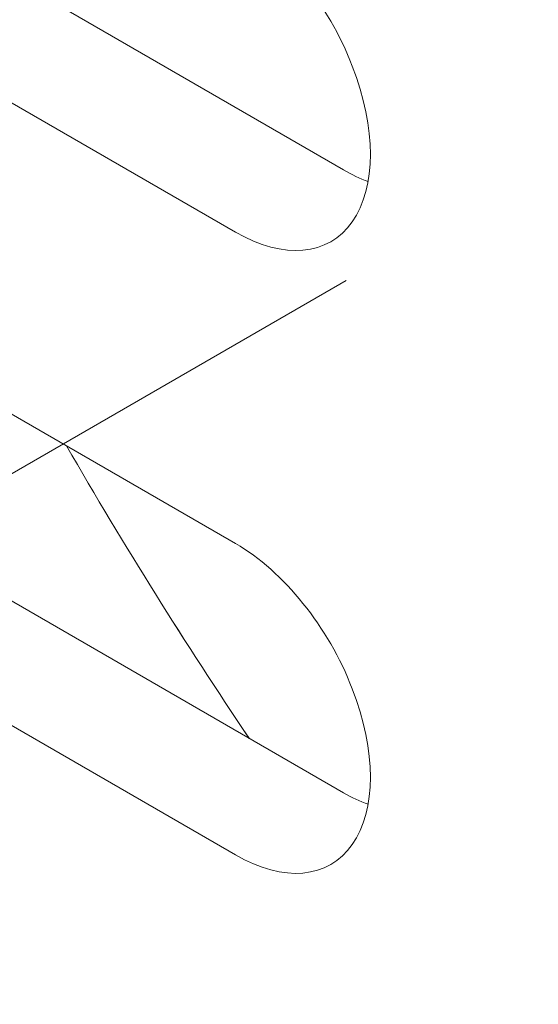
# Model space of a CAD drawing. Units: centimetres. Extents: x -110 to 50, y -35 to 35.
# Drawn here: x -105 to -105, y 6 to 6 of the extents above; entities that cross this region are included whole.
import ezdxf
from ezdxf.lldxf.tags import DXFTag

# ---------------------------------------------------------------- set-up
doc = ezdxf.new("R2010")
doc.units = ezdxf.units.CM
doc.header["$MEASUREMENT"] = 0
doc.layers.add('layer 1', color=7, linetype='Continuous')
tags = doc.linetypes.add('New Line6', pattern=[47.5, 22, -8.5, 8.5, -8.5]).pattern_tags.tags
tags[10:11] = [DXFTag(74, 4), DXFTag(75, 0), DXFTag(340, '0'), DXFTag(46, 1.0), DXFTag(50, 0.0), DXFTag(44, 0.0), DXFTag(45, 0.0)]
tags[8:9] = [DXFTag(74, 4), DXFTag(75, 0), DXFTag(340, '0'), DXFTag(46, 1.0), DXFTag(50, 0.0), DXFTag(44, 0.0), DXFTag(45, 0.0)]
tags[6:7] = [DXFTag(74, 4), DXFTag(75, 0), DXFTag(340, '0'), DXFTag(46, 1.0), DXFTag(50, 0.0), DXFTag(44, 0.0), DXFTag(45, 0.0)]
tags[4:5] = [DXFTag(74, 4), DXFTag(75, 0), DXFTag(340, '0'), DXFTag(46, 1.0), DXFTag(50, 0.0), DXFTag(44, 0.0), DXFTag(45, 0.0)]
tags = doc.linetypes.add('New Line7', pattern=[47.5, 22, -8.5, 8.5, -8.5]).pattern_tags.tags
tags[10:11] = [DXFTag(74, 4), DXFTag(75, 0), DXFTag(340, '0'), DXFTag(46, 1.0), DXFTag(50, 0.0), DXFTag(44, 0.0), DXFTag(45, 0.0)]
tags[8:9] = [DXFTag(74, 4), DXFTag(75, 0), DXFTag(340, '0'), DXFTag(46, 1.0), DXFTag(50, 0.0), DXFTag(44, 0.0), DXFTag(45, 0.0)]
tags[6:7] = [DXFTag(74, 4), DXFTag(75, 0), DXFTag(340, '0'), DXFTag(46, 1.0), DXFTag(50, 0.0), DXFTag(44, 0.0), DXFTag(45, 0.0)]
tags[4:5] = [DXFTag(74, 4), DXFTag(75, 0), DXFTag(340, '0'), DXFTag(46, 1.0), DXFTag(50, 0.0), DXFTag(44, 0.0), DXFTag(45, 0.0)]

msp = doc.modelspace()

# ---------------------------------------------------------------- linework, layer by layer
at = {"layer": 'layer 1', "color": 250, "lineweight": 13}
msp.add_open_spline([(-109.36785, 11.39099), (-109.36785, 11.39099), (-91.12412, 0.85796), (-91.12412, 0.85796)], degree=3, dxfattribs=at)
at = {"layer": 'layer 1', "color": 250, "lineweight": 18}
for points in [[(-109.31785, 7.83485), (-109.31785, 7.83485), (-92.87061, -1.66097), (-92.87061, -1.66097)], [(-105.19895, 6.58765), (-105.19895, 6.58765), (-104.66862, 6.28147), (-104.66862, 6.28147)], [(-105.26966, 6.54683), (-105.26966, 6.54683), (-104.73933, 6.24064), (-104.73933, 6.24064)], [(-104.66278, 6.34954), (-104.66278, 6.34954), (-104.66278, 6.34954), (-104.66278, 6.34954)], [(-104.73933, 6.03652), (-104.73933, 6.03652), (-105.26966, 6.34271), (-105.26966, 6.34271)], [(-104.66862, 6.28147), (-104.66319, 6.27833), (-104.65777, 6.27578), (-104.65243, 6.27385)], [(-104.66862, 6.28147), (-104.66862, 6.28147), (-104.66862, 6.28147), (-104.66862, 6.28147)], [(-104.66862, 6.28147), (-104.66319, 6.27833), (-104.65777, 6.27578), (-104.65243, 6.27385)], [(-104.66862, 6.28147), (-104.66319, 6.27833), (-104.65777, 6.27578), (-104.65243, 6.27385)], [(-104.66862, 6.28147), (-104.66319, 6.27833), (-104.65777, 6.27578), (-104.65243, 6.27385)], [(-104.66862, 6.28147), (-104.66319, 6.27833), (-104.65777, 6.27578), (-104.65243, 6.27385)], [(-104.66862, 6.28147), (-104.66319, 6.27833), (-104.65777, 6.27578), (-104.65243, 6.27385)], [(-104.66862, 6.28147), (-104.66319, 6.27833), (-104.65777, 6.27578), (-104.65243, 6.27385)], [(-104.66862, 6.28147), (-104.66319, 6.27833), (-104.65777, 6.27578), (-104.65243, 6.27385)], [(-104.66862, 6.28147), (-104.66319, 6.27833), (-104.65777, 6.27578), (-104.65243, 6.27385)], [(-104.66862, 6.28147), (-104.66319, 6.27833), (-104.65777, 6.27578), (-104.65243, 6.27385)], [(-104.66862, 6.28147), (-104.66319, 6.27833), (-104.65777, 6.27578), (-104.65243, 6.27385)], [(-104.66862, 6.28147), (-104.66319, 6.27833), (-104.65777, 6.27578), (-104.65243, 6.27385)], [(-104.66862, 6.28147), (-104.66319, 6.27833), (-104.65777, 6.27578), (-104.65243, 6.27385)], [(-104.66862, 6.28147), (-104.66319, 6.27833), (-104.65777, 6.27578), (-104.65243, 6.27385)], [(-104.66862, 6.28147), (-104.66319, 6.27833), (-104.65777, 6.27578), (-104.65243, 6.27385)], [(-104.66862, 6.28147), (-104.66319, 6.27833), (-104.65777, 6.27578), (-104.65243, 6.27385)], [(-104.66862, 6.28147), (-104.66319, 6.27833), (-104.65777, 6.27578), (-104.65243, 6.27385)], [(-104.66862, 6.28147), (-104.66319, 6.27833), (-104.65777, 6.27578), (-104.65243, 6.27385)], [(-104.66862, 6.28147), (-104.66319, 6.27833), (-104.65777, 6.27578), (-104.65243, 6.27385)], [(-104.66862, 6.28147), (-104.66319, 6.27833), (-104.65777, 6.27578), (-104.65243, 6.27385)], [(-104.66862, 6.28147), (-104.66319, 6.27833), (-104.65777, 6.27578), (-104.65243, 6.27385)], [(-104.65243, 6.27385), (-104.65243, 6.27385), (-104.65243, 6.27385), (-104.65243, 6.27385)], [(-104.66278, 6.24748), (-104.66278, 6.24748), (-104.66278, 6.24748), (-104.66278, 6.24748)], [(-104.73933, 6.24064), (-104.73933, 6.24064), (-104.73933, 6.24064), (-104.73933, 6.24064)], [(-105.19895, 6.17941), (-105.19895, 6.17941), (-104.66862, 5.87322), (-104.66862, 5.87322)], [(-105.26966, 6.13858), (-105.26966, 6.13858), (-104.73933, 5.8324), (-104.73933, 5.8324)], [(-104.85029, 6.10051), (-104.81249, 6.03515), (-104.77248, 5.97115), (-104.73047, 5.90885)], [(-104.85029, 6.10051), (-104.85029, 6.10051), (-104.85029, 6.10051), (-104.85029, 6.10051)], [(-104.85029, 6.10051), (-104.81249, 6.03515), (-104.77248, 5.97115), (-104.73047, 5.90885)], [(-104.85029, 6.10051), (-104.81249, 6.03515), (-104.77248, 5.97115), (-104.73047, 5.90885)], [(-104.85029, 6.10051), (-104.81249, 6.03515), (-104.77248, 5.97115), (-104.73047, 5.90885)], [(-104.85029, 6.10051), (-104.81249, 6.03515), (-104.77248, 5.97115), (-104.73047, 5.90885)], [(-104.85029, 6.10051), (-104.81249, 6.03515), (-104.77248, 5.97115), (-104.73047, 5.90885)], [(-104.85029, 6.10051), (-104.81249, 6.03515), (-104.77248, 5.97115), (-104.73047, 5.90885)], [(-104.85029, 6.10051), (-104.81249, 6.03515), (-104.77248, 5.97115), (-104.73047, 5.90885)], [(-104.85029, 6.10051), (-104.81249, 6.03515), (-104.77248, 5.97114), (-104.73047, 5.90885)], [(-104.85029, 6.10051), (-104.81249, 6.03515), (-104.77248, 5.97114), (-104.73047, 5.90885)], [(-104.85029, 6.10051), (-104.81249, 6.03515), (-104.77248, 5.97114), (-104.73047, 5.90885)], [(-104.85029, 6.10051), (-104.81249, 6.03515), (-104.77248, 5.97114), (-104.73047, 5.90885)], [(-104.85029, 6.10051), (-104.81249, 6.03515), (-104.77248, 5.97114), (-104.73047, 5.90884)], [(-104.85029, 6.10051), (-104.81249, 6.03515), (-104.77248, 5.97114), (-104.73047, 5.90884)], [(-104.85029, 6.10051), (-104.81249, 6.03515), (-104.77248, 5.97114), (-104.73047, 5.90884)], [(-104.85029, 6.10051), (-104.81249, 6.03515), (-104.77248, 5.97114), (-104.73047, 5.90884)], [(-104.85029, 6.10051), (-104.81249, 6.03515), (-104.77248, 5.97114), (-104.73047, 5.90884)], [(-104.85029, 6.10051), (-104.81249, 6.03515), (-104.77248, 5.97114), (-104.73047, 5.90884)], [(-104.85029, 6.10051), (-104.81249, 6.03515), (-104.77248, 5.97114), (-104.73047, 5.90884)], [(-104.85029, 6.10051), (-104.81249, 6.03515), (-104.77248, 5.97114), (-104.73047, 5.90884)], [(-104.85029, 6.10051), (-104.81249, 6.03515), (-104.77248, 5.97114), (-104.73047, 5.90884)], [(-104.73933, 6.03652), (-104.73933, 6.03652), (-104.73933, 6.03652), (-104.73933, 6.03652)], [(-104.66278, 5.94129), (-104.66278, 5.94129), (-104.66278, 5.94129), (-104.66278, 5.94129)], [(-104.73047, 5.90885), (-104.73047, 5.90885), (-104.73047, 5.90884), (-104.73047, 5.90884)], [(-104.66862, 5.87322), (-104.66319, 5.87008), (-104.65777, 5.86753), (-104.65243, 5.8656)], [(-104.66862, 5.87322), (-104.66862, 5.87322), (-104.66862, 5.87322), (-104.66862, 5.87322)], [(-104.66862, 5.87322), (-104.66319, 5.87008), (-104.65777, 5.86753), (-104.65243, 5.8656)], [(-104.66862, 5.87322), (-104.66319, 5.87008), (-104.65777, 5.86753), (-104.65243, 5.8656)], [(-104.66862, 5.87322), (-104.66319, 5.87008), (-104.65777, 5.86753), (-104.65243, 5.8656)], [(-104.66862, 5.87322), (-104.66319, 5.87008), (-104.65777, 5.86753), (-104.65243, 5.8656)], [(-104.66862, 5.87322), (-104.66319, 5.87008), (-104.65777, 5.86753), (-104.65243, 5.8656)], [(-104.66862, 5.87322), (-104.66319, 5.87008), (-104.65777, 5.86753), (-104.65243, 5.8656)], [(-104.66862, 5.87322), (-104.66319, 5.87008), (-104.65777, 5.86753), (-104.65243, 5.8656)], [(-104.66862, 5.87322), (-104.66319, 5.87008), (-104.65777, 5.86753), (-104.65243, 5.8656)], [(-104.66862, 5.87322), (-104.66319, 5.87008), (-104.65777, 5.86753), (-104.65243, 5.8656)], [(-104.66862, 5.87322), (-104.66319, 5.87008), (-104.65777, 5.86753), (-104.65243, 5.8656)], [(-104.66862, 5.87322), (-104.66319, 5.87008), (-104.65777, 5.86753), (-104.65243, 5.8656)], [(-104.66862, 5.87322), (-104.66319, 5.87008), (-104.65777, 5.86753), (-104.65243, 5.8656)], [(-104.66862, 5.87322), (-104.66319, 5.87008), (-104.65777, 5.86753), (-104.65243, 5.8656)], [(-104.66862, 5.87322), (-104.66319, 5.87008), (-104.65777, 5.86753), (-104.65243, 5.8656)], [(-104.66862, 5.87322), (-104.66319, 5.87008), (-104.65777, 5.86753), (-104.65243, 5.8656)], [(-104.66862, 5.87322), (-104.66319, 5.87008), (-104.65777, 5.86753), (-104.65243, 5.8656)], [(-104.66862, 5.87322), (-104.66319, 5.87008), (-104.65777, 5.86753), (-104.65243, 5.8656)], [(-104.66862, 5.87322), (-104.66319, 5.87008), (-104.65777, 5.86753), (-104.65243, 5.8656)], [(-104.66862, 5.87322), (-104.66319, 5.87008), (-104.65777, 5.86753), (-104.65243, 5.8656)], [(-104.66862, 5.87322), (-104.66319, 5.87008), (-104.65777, 5.86753), (-104.65243, 5.8656)], [(-104.65243, 5.8656), (-104.65243, 5.8656), (-104.65243, 5.8656), (-104.65243, 5.8656)], [(-104.66278, 5.83923), (-104.66278, 5.83923), (-104.66278, 5.83923), (-104.66278, 5.83923)], [(-104.73933, 5.8324), (-104.73933, 5.8324), (-104.73933, 5.83239), (-104.73933, 5.83239)]]:
    msp.add_open_spline(points, degree=3, dxfattribs=at)
for points in [[(-104.73933, 6.24064), (-104.70775, 6.22241), (-104.67857, 6.22502), (-104.66278, 6.24748), (-104.66278, 6.24748), (-104.647, 6.26994), (-104.647, 6.30885), (-104.66278, 6.34954), (-104.66278, 6.34954), (-104.67857, 6.39024), (-104.70775, 6.42654), (-104.73933, 6.44477)], [(-104.73933, 6.24064), (-104.70775, 6.22241), (-104.67857, 6.22502), (-104.66278, 6.24748), (-104.66278, 6.24748), (-104.647, 6.26994), (-104.647, 6.30885), (-104.66278, 6.34954), (-104.66278, 6.34954), (-104.67857, 6.39024), (-104.70775, 6.42654), (-104.73933, 6.44477)], [(-104.73933, 6.24064), (-104.70775, 6.22241), (-104.67857, 6.22502), (-104.66278, 6.24748), (-104.66278, 6.24748), (-104.647, 6.26994), (-104.647, 6.30885), (-104.66278, 6.34954), (-104.66278, 6.34954), (-104.67857, 6.39024), (-104.70775, 6.42654), (-104.73933, 6.44477)], [(-104.73933, 6.24064), (-104.70775, 6.22241), (-104.67857, 6.22502), (-104.66278, 6.24748), (-104.66278, 6.24748), (-104.647, 6.26994), (-104.647, 6.30885), (-104.66278, 6.34954), (-104.66278, 6.34954), (-104.67857, 6.39024), (-104.70775, 6.42654), (-104.73933, 6.44477)], [(-104.73933, 6.24064), (-104.70775, 6.22241), (-104.67857, 6.22502), (-104.66278, 6.24748), (-104.66278, 6.24748), (-104.647, 6.26994), (-104.647, 6.30885), (-104.66278, 6.34954), (-104.66278, 6.34954), (-104.67857, 6.39024), (-104.70775, 6.42654), (-104.73933, 6.44477)], [(-104.73933, 6.24064), (-104.70775, 6.22241), (-104.67857, 6.22502), (-104.66278, 6.24748), (-104.66278, 6.24748), (-104.647, 6.26994), (-104.647, 6.30885), (-104.66278, 6.34954), (-104.66278, 6.34954), (-104.67857, 6.39024), (-104.70775, 6.42654), (-104.73933, 6.44477)], [(-104.73933, 6.24064), (-104.70775, 6.22241), (-104.67857, 6.22502), (-104.66278, 6.24748), (-104.66278, 6.24748), (-104.647, 6.26994), (-104.647, 6.30885), (-104.66278, 6.34954), (-104.66278, 6.34954), (-104.67857, 6.39024), (-104.70775, 6.42654), (-104.73933, 6.44477)], [(-104.73933, 6.24064), (-104.70775, 6.22241), (-104.67857, 6.22502), (-104.66278, 6.24748), (-104.66278, 6.24748), (-104.647, 6.26994), (-104.647, 6.30885), (-104.66278, 6.34954), (-104.66278, 6.34954), (-104.67857, 6.39024), (-104.70775, 6.42654), (-104.73933, 6.44477)], [(-104.73933, 6.24064), (-104.70775, 6.22241), (-104.67857, 6.22502), (-104.66278, 6.24748), (-104.66278, 6.24748), (-104.647, 6.26994), (-104.647, 6.30885), (-104.66278, 6.34954), (-104.66278, 6.34954), (-104.67857, 6.39024), (-104.70775, 6.42654), (-104.73933, 6.44477)], [(-104.73933, 6.24064), (-104.70775, 6.22241), (-104.67857, 6.22502), (-104.66278, 6.24748), (-104.66278, 6.24748), (-104.647, 6.26994), (-104.647, 6.30885), (-104.66278, 6.34954), (-104.66278, 6.34954), (-104.67857, 6.39024), (-104.70775, 6.42653), (-104.73933, 6.44477)], [(-104.73933, 6.24064), (-104.70775, 6.22241), (-104.67857, 6.22502), (-104.66278, 6.24748), (-104.66278, 6.24748), (-104.647, 6.26994), (-104.647, 6.30885), (-104.66278, 6.34954), (-104.66278, 6.34954), (-104.67857, 6.39024), (-104.70775, 6.42653), (-104.73933, 6.44477)], [(-104.73933, 6.24064), (-104.70775, 6.22241), (-104.67857, 6.22502), (-104.66278, 6.24748), (-104.66278, 6.24748), (-104.647, 6.26994), (-104.647, 6.30885), (-104.66278, 6.34954), (-104.66278, 6.34954), (-104.67857, 6.39023), (-104.70775, 6.42653), (-104.73933, 6.44477)], [(-104.73933, 6.24064), (-104.70775, 6.22241), (-104.67857, 6.22502), (-104.66278, 6.24748), (-104.66278, 6.24748), (-104.647, 6.26994), (-104.647, 6.30885), (-104.66278, 6.34954), (-104.66278, 6.34954), (-104.67857, 6.39023), (-104.70775, 6.42653), (-104.73933, 6.44477)], [(-104.73933, 6.24064), (-104.70775, 6.22241), (-104.67857, 6.22502), (-104.66278, 6.24748), (-104.66278, 6.24748), (-104.647, 6.26994), (-104.647, 6.30885), (-104.66278, 6.34954), (-104.66278, 6.34954), (-104.67857, 6.39023), (-104.70775, 6.42653), (-104.73933, 6.44477)], [(-104.73933, 6.24064), (-104.70775, 6.22241), (-104.67857, 6.22502), (-104.66278, 6.24748), (-104.66278, 6.24748), (-104.647, 6.26994), (-104.647, 6.30885), (-104.66278, 6.34954), (-104.66278, 6.34954), (-104.67857, 6.39023), (-104.70775, 6.42653), (-104.73933, 6.44477)], [(-104.73933, 6.24064), (-104.70775, 6.22241), (-104.67857, 6.22502), (-104.66278, 6.24748), (-104.66278, 6.24748), (-104.647, 6.26994), (-104.647, 6.30885), (-104.66278, 6.34954), (-104.66278, 6.34954), (-104.67857, 6.39023), (-104.70775, 6.42653), (-104.73933, 6.44477)], [(-104.73933, 6.24064), (-104.70775, 6.22241), (-104.67857, 6.22502), (-104.66278, 6.24748), (-104.66278, 6.24748), (-104.647, 6.26994), (-104.647, 6.30885), (-104.66278, 6.34954), (-104.66278, 6.34954), (-104.67857, 6.39023), (-104.70775, 6.42653), (-104.73933, 6.44477)], [(-104.73933, 6.24064), (-104.70775, 6.22241), (-104.67857, 6.22502), (-104.66278, 6.24748), (-104.66278, 6.24748), (-104.647, 6.26994), (-104.647, 6.30885), (-104.66278, 6.34954), (-104.66278, 6.34954), (-104.67857, 6.39023), (-104.70775, 6.42653), (-104.73933, 6.44477)], [(-104.73933, 6.24064), (-104.70775, 6.22241), (-104.67857, 6.22502), (-104.66278, 6.24748), (-104.66278, 6.24748), (-104.647, 6.26994), (-104.647, 6.30885), (-104.66278, 6.34954), (-104.66278, 6.34954), (-104.67857, 6.39023), (-104.70775, 6.42653), (-104.73933, 6.44477)], [(-104.73933, 6.24064), (-104.70775, 6.22241), (-104.67857, 6.22502), (-104.66278, 6.24748), (-104.66278, 6.24748), (-104.647, 6.26994), (-104.647, 6.30885), (-104.66278, 6.34954), (-104.66278, 6.34954), (-104.67857, 6.39023), (-104.70775, 6.42653), (-104.73933, 6.44477)], [(-104.73933, 6.24064), (-104.70775, 6.22241), (-104.67857, 6.22502), (-104.66278, 6.24748), (-104.66278, 6.24748), (-104.647, 6.26994), (-104.647, 6.30885), (-104.66278, 6.34954), (-104.66278, 6.34954), (-104.67857, 6.39023), (-104.70775, 6.42653), (-104.73933, 6.44477)], [(-104.73933, 5.8324), (-104.70775, 5.81416), (-104.67857, 5.81677), (-104.66278, 5.83923), (-104.66278, 5.83923), (-104.647, 5.86169), (-104.647, 5.9006), (-104.66278, 5.94129), (-104.66278, 5.94129), (-104.67857, 5.98199), (-104.70775, 6.01829), (-104.73933, 6.03652)], [(-104.73933, 5.8324), (-104.70775, 5.81416), (-104.67857, 5.81677), (-104.66278, 5.83923), (-104.66278, 5.83923), (-104.647, 5.86169), (-104.647, 5.9006), (-104.66278, 5.94129), (-104.66278, 5.94129), (-104.67857, 5.98199), (-104.70775, 6.01829), (-104.73933, 6.03652)], [(-104.73933, 5.83239), (-104.70775, 5.81416), (-104.67857, 5.81677), (-104.66278, 5.83923), (-104.66278, 5.83923), (-104.647, 5.86169), (-104.647, 5.9006), (-104.66278, 5.94129), (-104.66278, 5.94129), (-104.67857, 5.98199), (-104.70775, 6.01829), (-104.73933, 6.03652)], [(-104.73933, 5.83239), (-104.70775, 5.81416), (-104.67857, 5.81677), (-104.66278, 5.83923), (-104.66278, 5.83923), (-104.647, 5.86169), (-104.647, 5.9006), (-104.66278, 5.94129), (-104.66278, 5.94129), (-104.67857, 5.98199), (-104.70775, 6.01829), (-104.73933, 6.03652)], [(-104.73933, 5.83239), (-104.70775, 5.81416), (-104.67857, 5.81677), (-104.66278, 5.83923), (-104.66278, 5.83923), (-104.647, 5.86169), (-104.647, 5.9006), (-104.66278, 5.94129), (-104.66278, 5.94129), (-104.67857, 5.98199), (-104.70775, 6.01829), (-104.73933, 6.03652)], [(-104.73933, 5.83239), (-104.70775, 5.81416), (-104.67857, 5.81677), (-104.66278, 5.83923), (-104.66278, 5.83923), (-104.647, 5.86169), (-104.647, 5.9006), (-104.66278, 5.94129), (-104.66278, 5.94129), (-104.67857, 5.98199), (-104.70775, 6.01829), (-104.73933, 6.03652)], [(-104.73933, 5.83239), (-104.70775, 5.81416), (-104.67857, 5.81677), (-104.66278, 5.83923), (-104.66278, 5.83923), (-104.647, 5.86169), (-104.647, 5.9006), (-104.66278, 5.94129), (-104.66278, 5.94129), (-104.67857, 5.98199), (-104.70775, 6.01829), (-104.73933, 6.03652)], [(-104.73933, 5.83239), (-104.70775, 5.81416), (-104.67857, 5.81677), (-104.66278, 5.83923), (-104.66278, 5.83923), (-104.647, 5.86169), (-104.647, 5.9006), (-104.66278, 5.94129), (-104.66278, 5.94129), (-104.67857, 5.98199), (-104.70775, 6.01829), (-104.73933, 6.03652)], [(-104.73933, 5.83239), (-104.70775, 5.81416), (-104.67857, 5.81677), (-104.66278, 5.83923), (-104.66278, 5.83923), (-104.647, 5.86169), (-104.647, 5.9006), (-104.66278, 5.94129), (-104.66278, 5.94129), (-104.67857, 5.98199), (-104.70775, 6.01829), (-104.73933, 6.03652)], [(-104.73933, 5.83239), (-104.70775, 5.81416), (-104.67857, 5.81677), (-104.66278, 5.83923), (-104.66278, 5.83923), (-104.647, 5.86169), (-104.647, 5.9006), (-104.66278, 5.94129), (-104.66278, 5.94129), (-104.67857, 5.98199), (-104.70775, 6.01829), (-104.73933, 6.03652)], [(-104.73933, 5.83239), (-104.70775, 5.81416), (-104.67857, 5.81677), (-104.66278, 5.83923), (-104.66278, 5.83923), (-104.647, 5.86169), (-104.647, 5.9006), (-104.66278, 5.94129), (-104.66278, 5.94129), (-104.67857, 5.98199), (-104.70775, 6.01829), (-104.73933, 6.03652)], [(-104.73933, 5.83239), (-104.70775, 5.81416), (-104.67857, 5.81677), (-104.66278, 5.83923), (-104.66278, 5.83923), (-104.647, 5.86169), (-104.647, 5.9006), (-104.66278, 5.94129), (-104.66278, 5.94129), (-104.67857, 5.98199), (-104.70775, 6.01829), (-104.73933, 6.03652)], [(-104.73933, 5.83239), (-104.70775, 5.81416), (-104.67857, 5.81677), (-104.66278, 5.83923), (-104.66278, 5.83923), (-104.647, 5.86169), (-104.647, 5.9006), (-104.66278, 5.94129), (-104.66278, 5.94129), (-104.67857, 5.98199), (-104.70775, 6.01829), (-104.73933, 6.03652)], [(-104.73933, 5.83239), (-104.70775, 5.81416), (-104.67857, 5.81677), (-104.66278, 5.83923), (-104.66278, 5.83923), (-104.647, 5.86169), (-104.647, 5.9006), (-104.66278, 5.94129), (-104.66278, 5.94129), (-104.67857, 5.98199), (-104.70775, 6.01829), (-104.73933, 6.03652)], [(-104.73933, 5.83239), (-104.70775, 5.81416), (-104.67857, 5.81677), (-104.66278, 5.83923), (-104.66278, 5.83923), (-104.647, 5.86169), (-104.647, 5.9006), (-104.66278, 5.94129), (-104.66278, 5.94129), (-104.67857, 5.98199), (-104.70775, 6.01829), (-104.73933, 6.03652)], [(-104.73933, 5.83239), (-104.70775, 5.81416), (-104.67857, 5.81677), (-104.66278, 5.83923), (-104.66278, 5.83923), (-104.647, 5.86169), (-104.647, 5.9006), (-104.66278, 5.94129), (-104.66278, 5.94129), (-104.67857, 5.98199), (-104.70775, 6.01829), (-104.73933, 6.03652)], [(-104.73933, 5.83239), (-104.70775, 5.81416), (-104.67857, 5.81677), (-104.66278, 5.83923), (-104.66278, 5.83923), (-104.647, 5.86169), (-104.647, 5.9006), (-104.66278, 5.94129), (-104.66278, 5.94129), (-104.67857, 5.98199), (-104.70775, 6.01829), (-104.73933, 6.03652)], [(-104.73933, 5.83239), (-104.70775, 5.81416), (-104.67857, 5.81677), (-104.66278, 5.83923), (-104.66278, 5.83923), (-104.647, 5.86169), (-104.647, 5.9006), (-104.66278, 5.94129), (-104.66278, 5.94129), (-104.67857, 5.98199), (-104.70775, 6.01829), (-104.73933, 6.03652)], [(-104.73933, 5.83239), (-104.70775, 5.81416), (-104.67857, 5.81677), (-104.66278, 5.83923), (-104.66278, 5.83923), (-104.647, 5.86169), (-104.647, 5.9006), (-104.66278, 5.94129), (-104.66278, 5.94129), (-104.67857, 5.98199), (-104.70775, 6.01829), (-104.73933, 6.03652)], [(-104.73933, 5.83239), (-104.70775, 5.81416), (-104.67857, 5.81677), (-104.66278, 5.83923), (-104.66278, 5.83923), (-104.647, 5.86169), (-104.647, 5.9006), (-104.66278, 5.94129), (-104.66278, 5.94129), (-104.67857, 5.98199), (-104.70775, 6.01829), (-104.73933, 6.03652)], [(-104.73933, 5.83239), (-104.70775, 5.81416), (-104.67857, 5.81677), (-104.66278, 5.83923), (-104.66278, 5.83923), (-104.647, 5.86169), (-104.647, 5.9006), (-104.66278, 5.94129), (-104.66278, 5.94129), (-104.67857, 5.98199), (-104.70775, 6.01829), (-104.73933, 6.03652)]]:
    msp.add_open_spline(points, degree=3, knots=[0, 0, 0, 0, 0.25, 0.25, 0.25, 0.25, 0.5, 0.5, 0.5, 0.5, 1, 1, 1, 1], dxfattribs=at)
at = {"layer": 'layer 1', "color": 250, "linetype": 'New Line7', "lineweight": 13}
msp.add_open_spline([(-104.66691, 6.20897), (-104.66691, 6.20897), (-105.46937, 5.74567), (-105.46937, 5.74567)], degree=3, dxfattribs=at)
at = {"layer": 'layer 1', "color": 250, "linetype": 'New Line6', "lineweight": 13}
msp.add_open_spline([(-104.66691, 6.20897), (-104.66691, 6.20897), (-104.66691, 6.20897), (-104.66691, 6.20897)], degree=3, dxfattribs=at)

doc.saveas('drawing.dxf')
